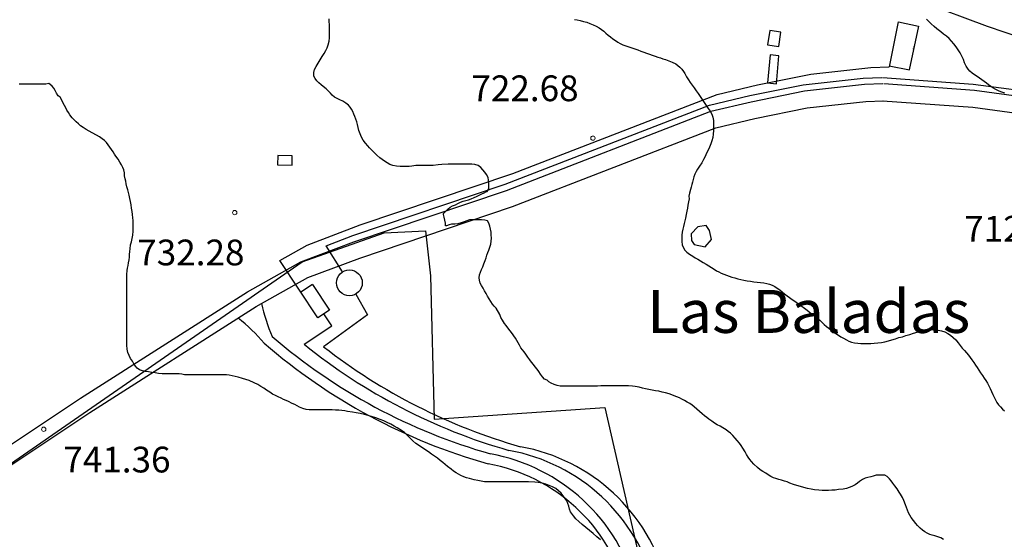
# Model space of a CAD drawing. Units: millimetres. Extents: x -12290 to 32641, y -10060 to -951.
# Drawn here: x -7313 to -6739, y -7264 to -6961 of the extents above; entities that cross this region are included whole.
import ezdxf
from ezdxf.enums import TextEntityAlignment as Align

# ---------------------------------------------------------------- set-up
doc = ezdxf.new("R2010")
doc.units = ezdxf.units.MM
doc.linetypes.add('DGN_STYLE_7', pattern=[398.2946, 179.23257, -79.65892, 59.74419, -79.65892])
for name, color, linetype in [('0superficies', 6, 'Continuous'), ('1CAMINOS', 3, 'Continuous'), ('2AGUA', 162, 'Continuous'), ('2ELECTRICIDAD', 10, 'Continuous'), ('2SANEAMIENTO', 82, 'Continuous'), ('NIVEL_18', 7, 'Continuous'), ('NIVEL_2', 7, 'Continuous'), ('NIVEL_32', 7, 'Continuous'), ('NIVEL_5', 7, 'Continuous'), ('NIVEL_51', 7, 'Continuous'), ('NIVEL_9', 7, 'Continuous')]:
    doc.layers.add(name, color=color, linetype=linetype)
doc.styles.add('STYLE-ENGINEERING', font='ENGINEERING.shx')
doc.styles.add('STYLE-ITALICS', font='ITALICS.shx')
doc.dimstyles.new('miguel2', dxfattribs={"dimtxt": 0.5, "dimasz": 0.1, "dimexe": 0.1, "dimexo": 0.1, "dimgap": 0.1, "dimtad": 1, "dimdec": 3, "dimtxsty": 'Standard', "dimcen": 2.5, "dimclrd": 5, "dimclre": 5, "dimclrt": 5, "dimadec": 0, "dimazin": 0, "dimtfac": 1, "dimtdec": 3, "dimtmove": 0, "dimatfit": 3, "dimfxl": 0, "dimarcsym": 0})

# ---------------------------------------------------------------- blocks, each defined once
blk = doc.blocks.new('*D8')
at = {"layer": '2SANEAMIENTO', "color": 5, "lineweight": -2}
for p, q in [((-6800.93, -6962.4), (-6789.1, -6964.89)), ((-6789.22, -6964.97), (-6794.57, -6990.33)), ((-6806.32, -6987.96), (-6794.5, -6990.45))]:
    blk.add_line(p, q, dxfattribs=at)
at = {"layer": '2SANEAMIENTO', "color": 5}
for points in [[(-6789.24, -6964.96), (-6789.2, -6964.97), (-6789.2, -6964.87)], [(-6794.59, -6990.33), (-6794.56, -6990.34), (-6794.59, -6990.43)]]:
    blk.add_solid(points, dxfattribs=at)
at = {"layer": 'Defpoints', "color": 0}
for p in [(-6801.02, -6962.38), (-6806.42, -6987.94), (-6794.59, -6990.43)]:
    blk.add_point(p, dxfattribs=at)
at = {"layer": '2SANEAMIENTO', "color": 5, "insert": (-6792.28, -6977.57), "char_height": 0.5, "attachment_point": 5, "rotation": 78.084}
blk.add_mtext('26,123', dxfattribs=at)

msp = doc.modelspace()

# ---------------------------------------------------------------- linework, layer by layer
at = {"layer": '0superficies', "color": 7}
for p, q in [((-7100.5917, -7085.2333), (-7076.4321, -7084.1723)), ((-7076.4321, -7084.1723), (-7073.5117, -7110.4348)), ((-7148.3805, -7102.2113), (-7100.5917, -7085.2333)), ((-7415.3832, -7287.0955), (-7148.3805, -7102.2113)), ((-7073.5117, -7110.4348), (-7071.4728, -7193.9429)), ((-7071.4728, -7193.9429), (-6971.9597, -7187.156)), ((-6971.9597, -7187.156), (-6908.463, -7462.3838))]:
    msp.add_line(p, q, dxfattribs=at)
at = {"layer": '1CAMINOS', "color": 4}
for centre, radius, start, end in [((-7032.9935, -7091.582), 143.4042, 194.1227002, 202.1709605), ((-7248.5583, -7215.8495), 102.4297, 40.2485219, 52.1123336), ((-6946.5906, -6890.4101), 336.4858, 229.3488839, 254.1342611), ((-6946.5906, -6890.4101), 342.4858, 229.199761, 254.1835269), ((-7058.0075, -7320.4604), 108.1423, 14.7394105, 79.6509762), ((-7058.0075, -7320.4604), 102.1423, 14.9348638, 79.8101053)]:
    msp.add_arc(centre, radius, start, end, dxfattribs=at)
at = {"layer": '2AGUA'}
for p, q in [((-6801.0248, -6962.3751), (-6806.2295, -6988.5312)), ((-7142.2809, -7115.4643), (-7148.9912, -7119.9406)), ((-7142.2809, -7115.4643), (-7132.3919, -7130.289)), ((-7131.0736, -7139.533), (-7135.747, -7132.5271)), ((-7147.1347, -7150.2468), (-7131.0736, -7139.533))]:
    msp.add_line(p, q, dxfattribs=at)
at = {"layer": '2AGUA', "linetype": 'Continuous', "flags": 128}
msp.add_lwpolyline([(-7132.3919, -7130.289), (-7139.1022, -7134.7652), (-7161.3872, -7101.3578), (-7145.4358, -7092.4217), (-7114.4395, -7080.7372), (-7025.5027, -7050.825), (-6906.5628, -7004.6597), (-6882.9488, -6999.1226), (-6851.9355, -6992.823), (-6816.9714, -6988.9381), (-6806.2295, -6988.5312)], dxfattribs=at)
at = {"layer": '2AGUA'}
for centre, radius, start, end in [((-6935.8383, -6888.3756), 336.4858, 231.1009377, 254.1342611), ((-7047.2553, -7318.4259), 108.1423, 14.7394105, 79.6509762)]:
    msp.add_arc(centre, radius, start, end, dxfattribs=at)
at = {"layer": '2ELECTRICIDAD'}
for p, q in [((-7117.0592, -7120.9621), (-7110.1984, -7133.0516)), ((-7110.1984, -7133.0516), (-7135.8615, -7151.6533))]:
    msp.add_line(p, q, dxfattribs=at)
at = {"layer": '2ELECTRICIDAD', "linetype": 'Continuous', "flags": 128}
for points in [[(-7124.7519, -7108.0874), (-7134.3527, -7092.8074), (-7118.8546, -7086.9652), (-7029.9177, -7057.053), (-6910.9778, -7010.8876), (-6887.3638, -7005.3506), (-6856.3505, -6999.051), (-6821.3864, -6995.1661), (-6810.6445, -6994.7592)], [(-6810.0914, -6994.7689), (-6757.3019, -6998.6198), (-6712.8176, -7004.5617), (-6689.3314, -7007.8498), (-6677.0094, -7006.937), (-6660.6244, -7005.0281), (-6648.3407, -7003.644), (-6592.0264, -7018.1295), (-6539.6072, -7033.0834), (-6515.5328, -7042.1316), (-6482.3158, -7055.323), (-6456.7362, -7062.2279), (-6425.7779, -7067.571), (-6400.1684, -7068.4911), (-6386.7729, -7064.7701), (-6358.8041, -7053.6461), (-6319.6529, -7039.2148), (-6317.4952, -7038.1556), (-6316.2152, -7032.8756), (-6317.3252, -7029.7056)]]:
    msp.add_lwpolyline(points, dxfattribs=at)
at = {"layer": '2ELECTRICIDAD'}
msp.add_circle((-7120.7613, -7114.4385), 7.5008, dxfattribs=at)
for centre, radius, start, end in [((-6929.0292, -6886.2421), 336.4858, 232.0710744, 254.1342611), ((-7040.4462, -7316.2925), 108.1423, 14.7394105, 79.6509762)]:
    msp.add_arc(centre, radius, start, end, dxfattribs=at)
at = {"layer": 'NIVEL_18', "color": 5, "linetype": 'Continuous', "flags": 128}
msp.add_lwpolyline([(-6913.4424, -7093.4676), (-6909.7624, -7089.1476), (-6911.0424, -7084.0276), (-6912.9624, -7080.9876), (-6917.7624, -7081.7876), (-6921.6024, -7085.9476), (-6921.4424, -7089.7876), (-6919.8424, -7092.1876)], close=True, dxfattribs=at)
at = {"layer": 'NIVEL_2', "color": 5, "linetype": 'Continuous', "flags": 128}
for points in [[(-7087.5124, -7046.5876), (-7089.0524, -7046.5876), (-7091.1124, -7046.5876), (-7093.2924, -7046.4876), (-7095.3924, -7046.1676), (-7097.1924, -7045.5876), (-7098.8324, -7044.6076), (-7100.2724, -7043.6076), (-7101.6924, -7042.5676), (-7103.0524, -7041.5476), (-7104.8124, -7040.0676), (-7106.1724, -7038.7676), (-7107.5324, -7037.3876), (-7109.0524, -7035.7876), (-7110.0524, -7034.6676), (-7111.4524, -7033.0476), (-7112.6524, -7031.3676), (-7113.6524, -7029.5076), (-7114.5324, -7027.7076), (-7115.2724, -7025.6276), (-7115.6924, -7024.0476), (-7116.0924, -7022.2676), (-7116.5124, -7020.6076), (-7117.0524, -7019.0476), (-7117.6924, -7017.5676), (-7118.2324, -7016.1276), (-7118.7724, -7014.7076), (-7119.4724, -7013.3476), (-7120.3124, -7012.0876), (-7121.3724, -7010.9076), (-7122.8724, -7009.7476), (-7124.5924, -7008.7076), (-7126.3924, -7007.7476), (-7127.9724, -7006.9676), (-7129.3924, -7006.2076), (-7130.7724, -7005.1676), (-7131.8124, -7004.0476), (-7132.8724, -7002.8676), (-7134.2324, -7001.5076), (-7136.0124, -7000.0676), (-7137.2924, -6999.0676), (-7138.5924, -6997.9676), (-7139.7724, -6996.7076), (-7140.7124, -6995.4676), (-7141.4124, -6994.0676), (-7141.5324, -6991.8676), (-7141.0124, -6990.2476), (-7140.0724, -6988.4676), (-7138.9524, -6986.5676), (-7137.7524, -6984.5876), (-7136.5524, -6982.6876), (-7135.4524, -6980.8676), (-7134.5124, -6979.0876), (-7133.7924, -6977.4476), (-7133.2324, -6975.8476), (-7132.6124, -6973.7476), (-7132.3724, -6971.6276), (-7132.3724, -6969.3676), (-7132.3724, -6967.1676), (-7132.3724, -6965.6476), (-7132.4124, -6964.0476), (-7132.4724, -6962.3276), (-7132.5324, -6960.6076)], [(-6989.7124, -6960.9476), (-6988.0724, -6961.2676), (-6986.2924, -6961.6676), (-6984.4124, -6962.1076), (-6982.5124, -6962.6676), (-6980.6124, -6963.3476), (-6978.7324, -6964.1076), (-6976.9324, -6964.9476), (-6975.3124, -6965.8876), (-6973.8724, -6966.8876), (-6972.5724, -6967.9076), (-6971.2924, -6969.0076), (-6969.9924, -6970.1076), (-6968.6324, -6971.2276), (-6967.2324, -6972.2876), (-6965.8124, -6973.2876), (-6964.4124, -6974.1876), (-6962.9524, -6975.0076), (-6961.3924, -6975.7476), (-6959.6924, -6976.3876), (-6957.9124, -6976.9876), (-6956.1524, -6977.5676), (-6954.3924, -6978.1476), (-6952.6324, -6978.7676), (-6950.9724, -6979.4276), (-6949.3124, -6980.0676), (-6947.6524, -6980.6676), (-6945.9924, -6981.2476), (-6944.3324, -6981.8076), (-6942.7124, -6982.3476), (-6941.1324, -6982.9076), (-6939.5724, -6983.4276), (-6938.0724, -6983.9476), (-6936.6324, -6984.4276), (-6934.6124, -6985.1076), (-6932.6524, -6985.9076), (-6930.6724, -6986.9476), (-6929.3924, -6987.8076), (-6928.1924, -6988.8476), (-6927.1324, -6990.0276), (-6926.1724, -6991.2876), (-6925.3324, -6992.5676), (-6924.2724, -6994.3876), (-6923.2324, -6996.1076), (-6922.2324, -6997.6676), (-6921.1324, -6999.2276), (-6919.9724, -7000.8276), (-6918.7724, -7002.5076), (-6917.6324, -7004.2076), (-6916.4724, -7005.9676), (-6915.2124, -7007.7276), (-6913.9924, -7009.4676), (-6912.8324, -7011.2276), (-6911.6724, -7012.9076), (-6910.5924, -7014.4676), (-6909.6724, -7016.1276), (-6908.9924, -7017.9276), (-6908.6724, -7019.8876), (-6908.6724, -7022.1076)], [(-6769.8924, -6973.5676), (-6771.3324, -6972.1276), (-6772.9324, -6970.7876), (-6774.5724, -6969.4876), (-6776.2524, -6968.2076), (-6778.4724, -6966.4876), (-6780.0724, -6965.0476), (-6781.7724, -6963.5076), (-6783.3924, -6961.9476), (-6784.5724, -6960.7876)], [(-6738.9524, -7004.0276), (-6740.6124, -7003.3276), (-6742.2124, -7002.7076), (-6744.4524, -7001.6876), (-6745.8124, -7000.9276), (-6747.1124, -7000.0676), (-6748.3724, -6999.1476), (-6749.6324, -6998.2076), (-6750.8924, -6997.2476), (-6752.2324, -6996.2676), (-6753.5924, -6995.2876), (-6754.9924, -6994.3276), (-6756.5124, -6993.2676), (-6757.8924, -6992.2876), (-6759.1924, -6991.1876), (-6760.3124, -6989.9676), (-6761.4724, -6988.1876), (-6762.3524, -6986.2676), (-6763.0324, -6984.4276), (-6763.8924, -6982.4476), (-6764.9324, -6980.5276), (-6766.0924, -6978.6676), (-6767.2524, -6976.8676), (-6768.5124, -6975.2076), (-6769.8924, -6973.5676)], [(-7295.8924, -6998.2676), (-7297.5924, -6998.7676), (-7299.5324, -6998.7476), (-7301.4324, -6998.7476), (-7303.5524, -6998.7276), (-7305.5524, -6998.7276), (-7307.7924, -6998.7276), (-7309.3124, -6998.7276), (-7310.9324, -6998.7276), (-7313.1124, -6998.7276)], [(-7246.7924, -7081.3076), (-7246.7924, -7079.7876), (-7246.8324, -7078.2276), (-7246.9524, -7076.5476), (-7247.1324, -7074.7276), (-7247.3724, -7072.8076), (-7247.6524, -7070.8876), (-7247.9724, -7069.0076), (-7248.3324, -7067.1276), (-7248.7124, -7065.2876), (-7249.1324, -7063.4676), (-7249.5524, -7061.8076), (-7249.9124, -7060.3276), (-7250.4324, -7058.4276), (-7250.8124, -7056.8276), (-7250.9324, -7055.2876), (-7251.4524, -7053.7876), (-7251.7524, -7052.0276), (-7251.8124, -7050.4276), (-7252.1924, -7048.6476), (-7252.7924, -7047.1676), (-7253.5524, -7045.6276), (-7254.4724, -7044.0876), (-7255.5524, -7042.4676), (-7256.7524, -7040.7076), (-7257.5924, -7039.4476), (-7258.4524, -7038.0876), (-7259.3524, -7036.7076), (-7260.2724, -7035.3876), (-7261.2324, -7034.0676), (-7262.2324, -7032.7876), (-7263.3724, -7031.5876), (-7264.7324, -7030.4676), (-7266.3724, -7029.4076), (-7268.1724, -7028.3676), (-7270.6324, -7027.0476), (-7272.4124, -7026.0676), (-7274.1324, -7025.0876), (-7275.8924, -7023.9876), (-7277.3724, -7022.8876), (-7278.6924, -7021.8276), (-7279.9124, -7020.6876), (-7281.0524, -7019.5276), (-7282.2124, -7018.2876), (-7283.6124, -7016.5276), (-7284.5124, -7015.2276), (-7285.3324, -7013.8876), (-7286.0524, -7012.5076), (-7286.7524, -7011.1676), (-7287.6924, -7009.4076), (-7288.5924, -7007.7076), (-7289.2924, -7006.3676), (-7290.5124, -7005.4676), (-7291.4524, -7003.8676), (-7292.1124, -7002.4676), (-7292.9924, -7001.1076), (-7293.9524, -6999.9476), (-7295.0324, -6998.8476), (-7295.8924, -6998.2676)], [(-6908.6724, -7022.1076), (-6908.6924, -7023.6276), (-6908.7124, -7025.7676), (-6908.8124, -7027.8276), (-6909.1124, -7029.7876), (-6909.6324, -7031.6876), (-6910.2724, -7033.5076), (-6910.9924, -7035.3476), (-6911.7724, -7037.1876), (-6912.6124, -7038.9876), (-6913.4924, -7040.8076), (-6914.4724, -7042.6676), (-6915.5124, -7044.5476), (-6916.6924, -7046.3876), (-6917.9124, -7048.2476), (-6918.7124, -7049.6276), (-6919.4324, -7051.0876), (-6920.0124, -7052.6076), (-6920.4524, -7054.1676), (-6920.8724, -7055.7076), (-6921.2724, -7057.2276), (-6921.6924, -7058.7076), (-6922.1124, -7060.1676), (-6922.6524, -7062.2676), (-6922.9124, -7063.9676), (-6922.8924, -7065.4876), (-6923.1724, -7067.3076), (-6923.5924, -7069.2876), (-6923.8324, -7070.9476), (-6924.1524, -7072.7676), (-6924.5124, -7074.7076), (-6924.8924, -7076.7676), (-6925.2724, -7078.2476), (-6925.6924, -7079.8676), (-6926.1124, -7081.5476), (-6926.4724, -7083.2676), (-6926.7924, -7084.9676), (-6927.0524, -7086.6076), (-6927.1724, -7088.1076), (-6927.1324, -7090.2876), (-6926.8324, -7092.3076), (-6926.1924, -7094.0276), (-6925.2924, -7095.4876), (-6924.0924, -7096.6276), (-6922.5924, -7097.6876), (-6920.7124, -7098.9276), (-6919.2924, -7099.8076), (-6917.7924, -7100.6876), (-6916.2524, -7101.6076), (-6914.6524, -7102.5676), (-6912.9324, -7103.5676), (-6911.2724, -7104.5876), (-6909.7324, -7105.5876), (-6908.2924, -7106.5476), (-6906.8724, -7107.3876), (-6905.4724, -7108.1076), (-6904.0724, -7108.7476), (-6902.6324, -7109.3676), (-6901.1524, -7110.0076), (-6899.5724, -7110.5876), (-6897.9324, -7111.1476), (-6896.2124, -7111.6276), (-6894.4524, -7112.0876), (-6892.7124, -7112.5076), (-6890.9324, -7112.8676), (-6889.0324, -7113.2076), (-6887.0324, -7113.5276), (-6885.0524, -7113.7876), (-6883.1124, -7113.9876), (-6881.2124, -7114.1876), (-6879.3524, -7114.4276), (-6877.5724, -7114.7876), (-6875.9324, -7115.2876), (-6874.4324, -7115.8876), (-6872.9524, -7116.6276), (-6871.4924, -7117.5276), (-6870.0124, -7118.5276), (-6868.5924, -7119.6276), (-6867.1924, -7120.7876), (-6865.7724, -7121.9276), (-6864.3124, -7123.0476), (-6862.7924, -7124.1276), (-6861.2524, -7125.2076), (-6859.6724, -7126.3076), (-6858.0924, -7127.4676), (-6856.4524, -7128.6476), (-6854.8124, -7129.8676), (-6853.1724, -7131.1076), (-6851.5124, -7132.4076), (-6849.8324, -7133.6876), (-6848.2124, -7134.9476), (-6846.7324, -7136.1876), (-6845.3924, -7137.4676), (-6844.0924, -7138.7076), (-6842.7724, -7139.8676), (-6841.4524, -7140.9076), (-6840.1124, -7141.9276), (-6838.7524, -7142.9476), (-6837.3324, -7143.9476), (-6835.8724, -7144.9276), (-6834.3524, -7145.8676)], [(-7033.1924, -7132.9576), (-7035.1924, -7129.1476), (-7036.3724, -7127.9876), (-7037.3124, -7126.8076), (-7038.3924, -7125.2276), (-7039.3124, -7123.7876), (-7040.2324, -7122.2276), (-7041.1524, -7120.6676), (-7042.0124, -7119.0876), (-7042.7724, -7117.5876), (-7043.7124, -7116.0476), (-7044.4924, -7114.6076), (-7044.9924, -7112.9876), (-7045.0924, -7111.4876), (-7044.8924, -7109.7476), (-7044.3924, -7108.2876), (-7043.7524, -7106.6676), (-7043.0524, -7105.0676), (-7042.3724, -7103.3076), (-7041.7524, -7101.5276), (-7041.1524, -7099.8276), (-7040.6324, -7098.2476), (-7040.0924, -7096.7676), (-7039.5724, -7095.3476), (-7038.8924, -7093.6276), (-7038.4124, -7091.9676), (-7038.1324, -7090.2676), (-7038.0524, -7088.4476), (-7038.0724, -7086.5076), (-7038.1724, -7084.9876), (-7038.5324, -7083.1076), (-7038.9724, -7081.3476), (-7039.4524, -7079.6876), (-7040.3724, -7078.4076), (-7041.8124, -7077.9076), (-7043.8524, -7077.6476), (-7045.4724, -7077.6476), (-7047.5124, -7077.6476), (-7049.1724, -7077.6676), (-7050.8324, -7077.8276), (-7052.4324, -7078.4076), (-7053.8924, -7078.9876), (-7055.7324, -7079.5876), (-7057.6524, -7079.9876), (-7059.4324, -7080.1876), (-7061.1924, -7080.3076), (-7062.7124, -7080.6476), (-7064.2524, -7081.1476), (-7064.7524, -7081.1876), (-7064.7924, -7079.6076), (-7065.0924, -7077.8876), (-7065.5324, -7076.1876), (-7065.9524, -7074.6876), (-7065.9924, -7073.9676), (-7064.6124, -7072.7676), (-7063.4124, -7071.4476), (-7062.0124, -7070.3076), (-7060.6524, -7069.6676), (-7058.9924, -7068.9476), (-7057.5724, -7068.3076), (-7055.9924, -7067.5276), (-7054.5724, -7066.8676), (-7053.0124, -7066.4676), (-7051.3724, -7066.1876), (-7049.7724, -7065.5076), (-7048.1524, -7064.7676), (-7046.7724, -7064.1276), (-7045.0724, -7063.3676), (-7043.5524, -7062.6676), (-7042.2324, -7061.9476), (-7040.8124, -7061.3076), (-7040.5724, -7061.2476), (-7039.5724, -7059.6876), (-7039.5724, -7057.9276), (-7039.5724, -7056.0876), (-7039.6524, -7054.5876), (-7039.9324, -7053.0676), (-7040.8124, -7051.2676), (-7041.7924, -7050.0276), (-7042.9324, -7048.5876), (-7044.2324, -7047.1876), (-7045.8124, -7046.1276), (-7047.6924, -7045.4676), (-7049.3524, -7045.3276), (-7051.0524, -7045.3276), (-7052.8724, -7045.3276), (-7054.8924, -7045.3276), (-7058.2324, -7045.3276), (-7060.7124, -7045.3276), (-7063.2724, -7045.3676), (-7066.9124, -7045.5476), (-7068.9724, -7045.7676), (-7071.9324, -7046.0276), (-7073.9524, -7046.1076), (-7075.8724, -7046.1476), (-7078.6324, -7046.1476), (-7080.2124, -7046.1476), (-7082.0924, -7046.1876), (-7084.3124, -7046.3876), (-7085.9924, -7046.5876), (-7087.5124, -7046.5876)], [(-7147.8524, -7187.7476), (-7149.8324, -7186.8476), (-7151.1924, -7186.1276), (-7152.6124, -7185.4076), (-7154.0724, -7184.6876), (-7156.2724, -7183.6676), (-7157.6524, -7183.0276), (-7159.1124, -7182.3276), (-7160.6124, -7181.6476), (-7162.2524, -7180.9076), (-7163.8124, -7180.1476), (-7165.5124, -7179.2476), (-7167.1924, -7178.2076), (-7168.9924, -7177.0076), (-7170.6524, -7175.8676), (-7172.2924, -7174.7676), (-7174.2124, -7173.7076), (-7176.2524, -7172.6876), (-7179.2124, -7171.3876), (-7181.0924, -7170.7476), (-7182.9524, -7170.2076), (-7185.6324, -7169.4276), (-7187.3724, -7168.9476), (-7189.0124, -7168.5476), (-7190.7324, -7168.2676), (-7192.2924, -7168.1076), (-7193.9724, -7168.0276), (-7195.6924, -7167.9876), (-7197.4924, -7167.9876), (-7199.1124, -7167.9876), (-7200.8124, -7167.9876), (-7202.6124, -7167.9876), (-7204.4924, -7167.9876), (-7207.3524, -7167.9876), (-7209.1524, -7167.9876), (-7210.8524, -7167.9876), (-7213.1924, -7167.9876), (-7215.1524, -7167.9876), (-7216.7524, -7167.9476), (-7218.4724, -7167.7076), (-7219.9924, -7167.4876), (-7221.6724, -7167.4476), (-7223.2924, -7167.4476), (-7224.9524, -7167.4476), (-7226.5324, -7167.4476), (-7228.2924, -7167.4476), (-7229.8924, -7167.4076), (-7231.9724, -7167.2076), (-7233.8924, -7166.9476), (-7235.7924, -7166.6276), (-7237.7924, -7166.3076), (-7239.7524, -7166.0076), (-7241.3724, -7165.7076), (-7243.0724, -7165.1076), (-7244.4524, -7164.2076), (-7245.4524, -7163.0476), (-7246.2924, -7161.7076), (-7247.2124, -7160.1476), (-7248.2324, -7158.4676), (-7249.1324, -7156.7476), (-7249.7724, -7155.0276), (-7250.2124, -7153.0676), (-7250.3724, -7150.7876), (-7250.3724, -7149.0076), (-7250.3724, -7147.3076), (-7250.3724, -7145.5276), (-7250.3724, -7143.7476), (-7250.3724, -7141.8876), (-7250.3724, -7139.8676), (-7250.3724, -7137.6676), (-7250.3724, -7135.5076), (-7250.3724, -7133.4476), (-7250.3724, -7131.3676), (-7250.3724, -7129.1876), (-7250.3724, -7127.0676), (-7250.3724, -7125.0876), (-7250.3724, -7123.2876), (-7250.3724, -7121.7276), (-7250.3724, -7120.1276), (-7250.3924, -7118.5876), (-7250.3924, -7116.7276), (-7250.3924, -7115.0876), (-7250.3924, -7113.3876), (-7250.3924, -7111.5276), (-7250.3524, -7109.5076), (-7250.2724, -7107.3076), (-7250.0524, -7105.8076), (-7249.7524, -7104.2676), (-7249.4324, -7102.7076), (-7249.1524, -7101.0876), (-7248.9524, -7099.4876), (-7248.7924, -7097.8676), (-7248.6724, -7096.1876), (-7248.5324, -7094.5476), (-7248.2124, -7092.3876), (-7247.8124, -7090.4676), (-7247.3524, -7088.6076), (-7247.0124, -7086.5876), (-7246.8124, -7084.3876), (-7246.7924, -7082.8476), (-7246.7924, -7081.3076)], [(-6989.3124, -7174.6876), (-6992.0124, -7174.6876), (-6994.0124, -7174.6876), (-6995.9724, -7174.6876), (-6997.9724, -7174.5876), (-6999.7524, -7174.2276), (-7001.5324, -7173.6076), (-7003.1724, -7172.8676), (-7004.4924, -7172.1276), (-7005.6324, -7171.0876), (-7007.0924, -7170.4876), (-7008.3124, -7169.1276), (-7009.3324, -7167.7276), (-7010.4724, -7166.1476), (-7011.4324, -7164.8076), (-7012.4524, -7163.3676), (-7013.5524, -7161.9876), (-7014.6524, -7160.6276), (-7015.6924, -7159.2476), (-7016.7324, -7157.7276), (-7017.8924, -7156.0876), (-7018.9724, -7154.7276), (-7019.9124, -7153.5476), (-7020.8724, -7152.2276), (-7021.7324, -7150.8276), (-7022.5324, -7149.3276), (-7023.2524, -7148.0076), (-7024.0524, -7146.6676), (-7024.8924, -7145.3876), (-7025.7924, -7144.1276), (-7027.0924, -7142.3476), (-7028.4524, -7140.5676), (-7029.4124, -7139.3076), (-7030.3124, -7138.0676), (-7031.5724, -7136.2676), (-7032.5724, -7134.5876), (-7033.1924, -7132.9576)], [(-6834.3524, -7145.8676), (-6832.7924, -7146.7676), (-6831.2324, -7147.6276), (-6829.7324, -7148.4076), (-6828.1524, -7149.0276), (-6826.3924, -7149.4476), (-6824.5924, -7149.6676), (-6822.7324, -7149.7276), (-6820.8124, -7149.7276), (-6818.9124, -7149.7276), (-6817.0124, -7149.7276), (-6815.0124, -7149.6476), (-6812.9124, -7149.4676), (-6810.8324, -7149.1876), (-6808.7724, -7148.7476), (-6806.7524, -7148.2076), (-6804.7124, -7147.6076), (-6802.6524, -7146.9876), (-6800.6124, -7146.3876), (-6798.5524, -7145.8076), (-6796.4924, -7145.1876), (-6794.2924, -7144.4876), (-6792.1124, -7143.8476), (-6789.9524, -7143.1876), (-6787.7524, -7142.5076), (-6785.6124, -7141.9276), (-6783.5524, -7141.6076), (-6781.5924, -7141.5876), (-6779.6524, -7141.6676), (-6777.6924, -7141.9476), (-6775.7524, -7142.4076), (-6773.9124, -7143.0476), (-6772.1524, -7143.8676), (-6770.4724, -7144.9276), (-6768.9124, -7146.2076), (-6767.4524, -7147.7076), (-6766.1324, -7149.3276), (-6764.8924, -7150.9676), (-6763.6524, -7152.5276), (-6762.4524, -7153.9476), (-6761.2324, -7155.3076), (-6760.1124, -7156.6476), (-6759.0524, -7157.9676), (-6758.0324, -7159.3476), (-6757.0324, -7160.8276), (-6756.0324, -7162.3276), (-6755.0324, -7163.8276), (-6754.0124, -7165.3476), (-6752.9924, -7166.8476), (-6751.9724, -7168.3676), (-6750.9524, -7169.8876), (-6749.9724, -7171.4276), (-6749.0524, -7172.9676), (-6748.1724, -7174.5076), (-6747.3524, -7176.0876), (-6746.6324, -7177.7476), (-6745.9124, -7179.4276), (-6745.1924, -7181.0676), (-6744.4124, -7182.6276), (-6743.5724, -7184.0876), (-6742.5924, -7185.4676), (-6741.4924, -7186.7476), (-6740.2924, -7187.9476), (-6739.0724, -7189.0276)], [(-6820.1924, -7228.2476), (-6821.8724, -7229.1076), (-6823.4924, -7230.2676), (-6824.7524, -7231.2276), (-6826.0924, -7232.1476), (-6828.0724, -7233.1876), (-6829.5324, -7233.7276), (-6831.2324, -7234.1876), (-6833.1524, -7234.5676), (-6835.8124, -7234.9276), (-6837.7724, -7235.1676), (-6839.7124, -7235.3076), (-6841.6524, -7235.3276), (-6843.4524, -7235.3276), (-6845.3324, -7235.3276), (-6847.2524, -7235.1876), (-6849.7924, -7234.9476), (-6851.7724, -7234.6276), (-6853.8524, -7234.2476), (-6855.9124, -7233.7076), (-6857.8924, -7233.1876), (-6860.0124, -7232.5676), (-6861.9524, -7231.9476), (-6864.1524, -7231.1076), (-6865.6524, -7230.3876), (-6867.2924, -7229.9876), (-6869.0324, -7229.4476), (-6870.5124, -7229.0076), (-6872.2524, -7228.4876), (-6873.7124, -7227.9676), (-6875.2324, -7227.2276), (-6876.7924, -7226.2676), (-6878.2124, -7225.3676), (-6879.8524, -7224.3876), (-6881.4524, -7223.3276), (-6883.0724, -7222.0076), (-6885.0724, -7220.1076), (-6886.4924, -7218.4876), (-6887.4324, -7217.2676), (-6888.3924, -7215.9076), (-6889.3724, -7214.4476), (-6890.2524, -7212.9676), (-6891.4724, -7210.7476), (-6892.4524, -7209.2676), (-6893.5524, -7207.8276), (-6894.7724, -7206.3676), (-6896.0724, -7204.8676), (-6897.3924, -7203.4276), (-6898.7924, -7202.0476), (-6899.9924, -7200.9676), (-6901.2724, -7200.0076), (-6903.1124, -7198.8676), (-6904.7924, -7198.0076), (-6906.5524, -7197.0876), (-6908.1324, -7196.1476), (-6909.6724, -7195.0876), (-6911.2724, -7193.9276), (-6912.5524, -7192.9076), (-6913.8724, -7191.8876), (-6915.3124, -7190.7076), (-6916.8324, -7189.3676), (-6918.3124, -7188.0276), (-6919.8924, -7186.6676), (-6921.0924, -7185.7276), (-6922.4524, -7184.7876), (-6923.9124, -7183.8676), (-6925.4724, -7182.9876), (-6927.0924, -7182.1476), (-6928.5124, -7181.4676), (-6930.0124, -7180.8076), (-6931.4924, -7180.2276), (-6932.9524, -7179.6876), (-6934.4924, -7179.1876), (-6936.5524, -7178.5876), (-6938.5924, -7178.0676), (-6940.5324, -7177.6276), (-6942.5124, -7177.2676), (-6944.4524, -7176.9276), (-6946.2724, -7176.5876), (-6948.2124, -7176.1876), (-6950.0724, -7175.7676), (-6952.0124, -7175.2276), (-6954.1924, -7174.7676), (-6955.8524, -7174.5676), (-6958.0924, -7174.5276), (-6960.2924, -7174.5276), (-6962.5524, -7174.5276), (-6964.5124, -7174.5276), (-6966.4324, -7174.5276), (-6968.2124, -7174.5276), (-6970.6324, -7174.5276), (-6972.4324, -7174.5276), (-6974.2724, -7174.5276), (-6976.1324, -7174.5476), (-6978.0524, -7174.6076), (-6980.0324, -7174.6676), (-6981.9524, -7174.6876), (-6983.8724, -7174.6876), (-6985.5924, -7174.6876), (-6987.3924, -7174.6876), (-6989.3124, -7174.6876)], [(-6974.4124, -7264.1876), (-6976.5524, -7262.3676), (-6978.7124, -7260.5676), (-6980.8524, -7258.7876), (-6983.0924, -7256.9676), (-6985.2124, -7255.1476), (-6987.0124, -7253.5476), (-6988.7724, -7251.8676), (-6990.2724, -7250.2476), (-6991.9124, -7247.7676), (-6992.4524, -7246.2076), (-6992.9324, -7244.5676), (-6993.4724, -7242.9676), (-6994.1524, -7241.4876), (-6995.0724, -7240.0276), (-6996.1724, -7238.5076), (-6997.4124, -7237.0076), (-6998.9324, -7235.5476), (-7000.5724, -7234.3476), (-7002.3924, -7233.2876), (-7004.2924, -7232.4276), (-7006.3924, -7231.7276), (-7008.4324, -7231.2476), (-7010.6924, -7230.8476), (-7012.8124, -7230.5676), (-7016.3524, -7230.3876), (-7018.4724, -7230.3876), (-7020.4924, -7230.3876), (-7022.1724, -7230.3876), (-7023.8124, -7230.3876), (-7025.3324, -7230.4076), (-7026.8724, -7230.4076), (-7028.8724, -7230.4076), (-7030.9724, -7230.4076), (-7032.5324, -7230.4076), (-7034.3324, -7230.4076), (-7036.0124, -7230.4076), (-7037.9324, -7230.4076), (-7039.8924, -7230.4076), (-7041.9724, -7230.2876), (-7043.9524, -7230.0076), (-7046.0324, -7229.6276), (-7048.0124, -7229.2276), (-7050.8124, -7228.5076), (-7052.5324, -7227.9876), (-7054.1124, -7227.4276), (-7055.7524, -7226.6876), (-7057.1524, -7225.9676), (-7058.6124, -7225.1276), (-7060.0524, -7224.1476), (-7061.5124, -7223.0476), (-7063.5724, -7221.4076), (-7064.9124, -7220.3076), (-7066.2724, -7219.1876), (-7067.7924, -7217.9876), (-7069.5324, -7216.6676), (-7071.2124, -7215.4276), (-7072.8724, -7214.2276), (-7074.7524, -7212.9276), (-7076.8524, -7211.5476), (-7080.0124, -7209.4876), (-7081.9724, -7208.0876), (-7083.8324, -7206.4676), (-7085.4124, -7204.9276), (-7087.0724, -7203.2476), (-7088.7524, -7201.6876), (-7090.3524, -7200.4676), (-7092.8724, -7198.9476), (-7094.7124, -7197.8876), (-7096.7124, -7196.7676), (-7098.6724, -7195.7676), (-7100.6124, -7194.8876), (-7102.9124, -7194.0076), (-7105.3924, -7193.1276), (-7109.2724, -7191.9076), (-7111.9124, -7191.2276), (-7114.5724, -7190.6076), (-7116.8124, -7190.1476), (-7118.9924, -7189.7676), (-7121.8124, -7189.3076), (-7123.4524, -7189.0476), (-7125.1324, -7188.8276), (-7127.0124, -7188.6676), (-7128.7924, -7188.5676), (-7130.7324, -7188.5076), (-7132.7724, -7188.4876), (-7135.0924, -7188.4876), (-7137.0924, -7188.4876), (-7139.1524, -7188.4876), (-7140.9724, -7188.4876), (-7142.7324, -7188.4876), (-7144.2724, -7188.4876), (-7146.0124, -7188.3276), (-7147.8524, -7187.7476)], [(-6774.6924, -7263.9476), (-6776.2524, -7263.0876), (-6777.8724, -7262.3676), (-6779.7524, -7261.8276), (-6781.2124, -7261.4476), (-6782.6724, -7260.9876), (-6784.1324, -7260.3276), (-6785.4524, -7259.5476), (-6786.8524, -7258.5476), (-6788.3124, -7257.2876), (-6789.7724, -7255.7676), (-6790.7524, -7254.6276), (-6792.1324, -7252.9076), (-6793.4324, -7251.1476), (-6794.2724, -7249.7876), (-6794.9924, -7248.4076), (-6795.6124, -7246.8876), (-6796.1524, -7245.3076), (-6796.6724, -7243.8276), (-6797.6524, -7241.3276), (-6798.5324, -7239.5076), (-6799.6524, -7237.6276), (-6800.4724, -7236.3076), (-6801.7124, -7234.5276), (-6802.9324, -7232.7276), (-6804.0724, -7231.1276), (-6805.1324, -7229.7276), (-6806.0724, -7228.5476), (-6807.4724, -7227.2676), (-6808.8724, -7226.5476), (-6810.7324, -7226.4276), (-6812.4124, -7226.4276), (-6813.9124, -7226.4476), (-6815.6124, -7226.9876), (-6817.0124, -7227.5276), (-6818.6324, -7227.8276), (-6820.1924, -7228.2476)]]:
    msp.add_lwpolyline(points, dxfattribs=at)
at = {"layer": 'NIVEL_32', "color": 5, "linetype": 'Continuous', "lineweight": 13}
for centre in [(-6978.8724, -7030.1676), (-7187.5924, -7073.5476), (-7298.8724, -7199.7676)]:
    msp.add_circle(centre, 1.25, dxfattribs=at)
at = {"layer": 'NIVEL_5', "color": 5, "linetype": 'Continuous', "flags": 128}
for points in [[(-6652.2412, -7007.7769), (-6656.4524, -7003.2876), (-6676.2924, -6993.8476), (-6718.0524, -6975.6076), (-6748.9324, -6965.2076), (-6786.5324, -6951.1276), (-6817.0924, -6937.3676), (-6858.8524, -6909.2076), (-6898.5324, -6885.0476), (-6945.2524, -6854.3276), (-6974.0524, -6836.1576)], [(-7756.8534, -7501.9991), (-7738.0823, -7499.8798), (-7722.1365, -7490.4026), (-7692.9643, -7471.3772), (-7667.2419, -7451.2467), (-7622.1989, -7420.6303), (-7553.0798, -7370.8709), (-7470.9786, -7315.0165), (-7370.8252, -7244.4612), (-7330.1263, -7216.5808), (-7277.4175, -7181.6552), (-7180.1403, -7119.635), (-7149.128, -7102.2616), (-7118.1318, -7090.5772), (-7029.1949, -7060.6649), (-6910.255, -7014.4996), (-6886.641, -7008.9625), (-6855.6277, -7002.663), (-6820.6636, -6998.7781), (-6809.9217, -6998.3712)], [(-6809.3686, -6998.3808), (-6756.5791, -7002.2317), (-6712.0948, -7008.1737), (-6688.6086, -7011.4617), (-6676.2866, -7010.549), (-6659.9016, -7008.6401), (-6647.6179, -7007.256), (-6591.3036, -7021.7415), (-6538.8844, -7036.6954), (-6514.81, -7045.7435), (-6481.593, -7058.935), (-6456.0134, -7065.8399), (-6425.0551, -7071.1829), (-6399.4456, -7072.103), (-6386.0501, -7068.3821), (-6358.0813, -7057.2581), (-6318.9301, -7042.8268), (-6316.7724, -7041.7676), (-6315.4924, -7036.4876), (-6316.6024, -7033.3176)], [(-7755.7315, -7511.936), (-7734.8226, -7509.5753), (-7716.8483, -7498.8925), (-7687.1406, -7479.5179), (-7661.343, -7459.3285), (-7616.4659, -7428.8248), (-7547.3451, -7379.0642), (-7465.2862, -7323.2386), (-7365.1196, -7252.674), (-7324.5385, -7224.8743), (-7271.9673, -7190.0399), (-7175.0045, -7128.2201), (-7144.8968, -7111.3535), (-7114.7731, -7099.998), (-7025.79, -7070.0702), (-6907.2898, -7024.0756), (-6884.5038, -7018.7326), (-6854.0771, -7012.5522), (-6819.9212, -7008.7571), (-6809.5432, -7008.364)], [(-6810.0962, -7008.3543), (-6757.6058, -7012.1834), (-6713.45, -7018.0815), (-6688.9362, -7021.5134), (-6675.3382, -7020.5062), (-6658.7632, -7018.5751), (-6648.3269, -7017.3992), (-6593.9213, -7031.3937), (-6542.0204, -7046.1998), (-6518.4148, -7055.0716), (-6484.7518, -7068.4402), (-6458.1714, -7075.6153), (-6426.0897, -7081.1522), (-6398.2592, -7082.1521), (-6382.8548, -7077.8731), (-6354.5036, -7066.5971), (-6316.3181, -7052.5217), (-6349.0924, -7093.9276), (-6379.8124, -7136.3276), (-6391.0124, -7154.7276), (-6405.0924, -7171.6876), (-6432.2924, -7195.0476), (-6465.5724, -7225.4476), (-6486.3724, -7246.5676)]]:
    msp.add_lwpolyline(points, dxfattribs=at)
at = {"layer": 'NIVEL_9', "color": 5, "linetype": 'Continuous', "flags": 128}
for points in [[(-6875.8124, -6967.4476), (-6877.0924, -6975.7676), (-6870.5924, -6976.7676), (-6869.3124, -6968.4476)], [(-6875.6524, -6981.6876), (-6877.0924, -6998.0076), (-6872.0124, -6998.4576), (-6870.5724, -6982.1376)], [(-7162.5324, -7040.2476), (-7162.6924, -7045.6876), (-7154.1824, -7045.9376), (-7154.0224, -7040.4976)]]:
    msp.add_lwpolyline(points, close=True, dxfattribs=at)

# ---------------------------------------------------------------- texts
at = {"layer": 'NIVEL_32', "color": 5, "linetype": 'DGN_STYLE_7', "lineweight": 13, "style": 'STYLE-ENGINEERING'}
for s, p in [('722.68', (-7049.7024, -7008.6176)), ('712.04', (-6762.5724, -7090.4376)), ('732.28', (-7244.3724, -7104.2576)), ('741.36', (-7287.4524, -7224.9076))]:
    msp.add_text(s, height=15, dxfattribs=at).set_placement(p)
at = {"layer": 'NIVEL_51', "color": 5, "linetype": 'DGN_STYLE_7', "lineweight": 53, "style": 'STYLE-ITALICS'}
msp.add_text('Las Baladas', height=25.00002, dxfattribs=at).set_placement((-6853.165, -7131.1076), align=Align.MIDDLE_CENTER)

# ---------------------------------------------------------------- dimensions: what is measured, and where the dimension line sits
at = {"layer": '2SANEAMIENTO'}
dim = msp.add_aligned_dim(p1=(-6801.0248, -6962.3751), p2=(-6806.4187, -6987.9356), distance=12.0853, dimstyle='miguel2', dxfattribs=at)
dim.commit()
dim.dimension.update_dxf_attribs({"geometry": '*D8', "text_midpoint": (-6792.2801, -6977.5698)})

doc.saveas('drawing.dxf')
